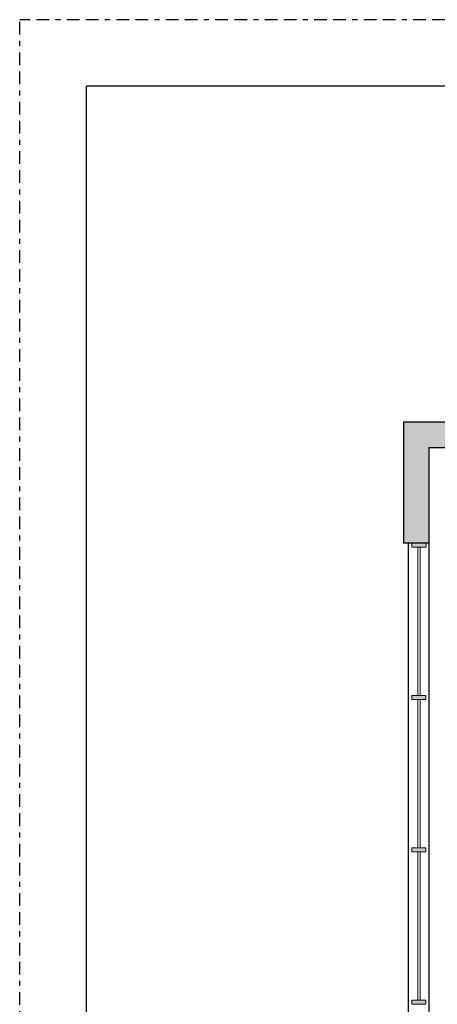
# Model space of a CAD drawing. Units: inches. Extents: x 455 to 500.5, y 824.9 to 883.7.
# Drawn here: x 455 to 463.3, y 864.3 to 883.7 of the extents above; entities that cross this region are included whole.
import ezdxf

# ---------------------------------------------------------------- set-up
doc = ezdxf.new("R2010")
doc.units = ezdxf.units.IN
doc.header["$MEASUREMENT"] = 0
doc.linetypes.add('BORDER2', pattern=[0.875, 0.25, -0.125, 0.25, -0.125, 0, -0.125])
doc.linetypes.add('HIDDEN', pattern=[0.375, 0.25, -0.125])
doc.layers.add('Border page', color=7, linetype='Continuous')
doc.layers.add('Room Layout', color=7, linetype='Continuous')
doc.layers.add('Border print', color=4, linetype='HIDDEN', plot=False)

msp = doc.modelspace()

# ---------------------------------------------------------------- hatches: boundary and pattern name
at = {"layer": 'Room Layout'}
msp.add_hatch(color=254, dxfattribs=at).paths.add_polyline_path([(476.862, 874.72), (476.862, 875.78), (462.59, 875.78), (462.59, 873.394), (463.09, 873.394), (463.09, 875.28), (476.362, 875.28), (476.362, 874.72)])
at = {"layer": 'Room Layout', "lineweight": 9}
for points in [[(462.754, 873.392), (462.754, 873.314), (463.033, 873.314), (463.033, 873.392)], [(462.754, 870.388), (462.754, 870.31), (463.032, 870.31), (463.032, 870.388)], [(462.753, 867.384), (462.753, 867.306), (463.032, 867.306), (463.032, 867.384)], [(462.753, 864.38), (462.753, 864.301), (463.032, 864.301), (463.032, 864.38)]]:
    msp.add_hatch(color=251, dxfattribs=at).paths.add_polyline_path(points)

# ---------------------------------------------------------------- linework, layer by layer
at = {"layer": 'Border page', "color": 7, "linetype": 'Continuous'}
for p in [(499.367, 882.4), (456.34, 825.861)]:
    msp.add_line(p, (456.34, 882.4), dxfattribs=at)
at = {"layer": 'Border print', "color": 4, "linetype": 'BORDER2'}
for p in [(500.454, 883.71), (455.022, 824.916)]:
    msp.add_line(p, (455.022, 883.71), dxfattribs=at)
at = {"layer": 'Room Layout', "color": 7}
for p, q in [((462.59, 875.78), (462.59, 873.394)), ((462.59, 875.78), (476.862, 875.78)), ((463.09, 875.28), (463.09, 873.394)), ((463.09, 875.28), (476.362, 875.28)), ((463.091, 873.394), (462.59, 873.394)), ((462.684, 873.394), (462.684, 858.287)), ((463.09, 873.394), (463.09, 858.287))]:
    msp.add_line(p, q, dxfattribs=at)
at = {"layer": 'Room Layout', "color": 7, "lineweight": 9}
for p, q in [((462.754, 873.392), (462.754, 873.314)), ((462.754, 873.392), (463.033, 873.392)), ((463.033, 873.314), (463.033, 873.392)), ((462.754, 873.314), (463.033, 873.314)), ((462.754, 870.388), (462.754, 870.31)), ((462.754, 870.388), (463.032, 870.388)), ((462.754, 870.31), (463.032, 870.31)), ((463.032, 870.31), (463.032, 870.388)), ((462.753, 867.384), (462.753, 867.306)), ((462.753, 867.384), (463.032, 867.384)), ((463.032, 867.306), (463.032, 867.384)), ((462.753, 867.306), (463.032, 867.306)), ((462.753, 864.38), (462.753, 864.301)), ((462.753, 864.38), (463.032, 864.38)), ((462.753, 864.301), (463.032, 864.301)), ((463.032, 864.301), (463.032, 864.38))]:
    msp.add_line(p, q, dxfattribs=at)
at = {"layer": 'Room Layout', "color": 251, "lineweight": 9}
for p, q in [((462.872, 873.314), (462.872, 870.388)), ((462.916, 873.314), (462.916, 870.388)), ((462.871, 870.31), (462.871, 867.384)), ((462.915, 870.31), (462.915, 867.384)), ((462.872, 867.306), (462.872, 864.38)), ((462.916, 867.306), (462.916, 864.38))]:
    msp.add_line(p, q, dxfattribs=at)

doc.saveas('drawing.dxf')
